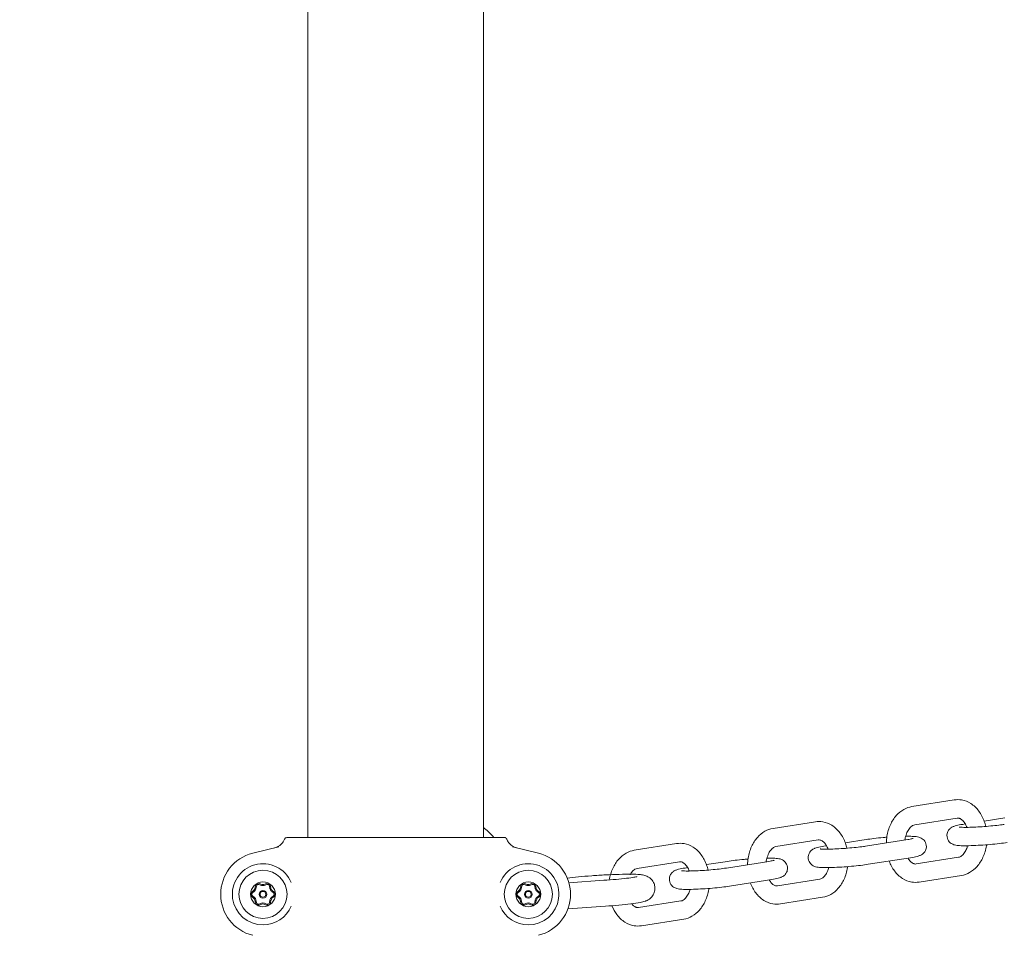
# Model space of a CAD drawing. Extents: x -3774 to 3774, y -3795 to 3822.
# Drawn here: x -129 to 209, y -2652 to -2337 of the extents above; entities that cross this region are included whole.
import ezdxf

# ---------------------------------------------------------------- set-up
doc = ezdxf.new("R2010")
doc.units = 0
doc.header["$MEASUREMENT"] = 0
doc.layers.add('FOOTING', color=1, linetype='Continuous', plot=False)
doc.styles.add('TXT_ROMANS', font='Romans.shx', dxfattribs={"height": 180})
doc.dimstyles.new('ISO-25', dxfattribs={"dimtxt": 2.5, "dimasz": 2.5, "dimexe": 1.25, "dimexo": 0.625, "dimtad": 1, "dimtxsty": 'Standard', "dimcen": 2.5, "dimadec": 0, "dimazin": 0, "dimtfac": 1, "dimtmove": 0, "dimatfit": 3, "dimfxl": 1, "dimarcsym": 0})

# ---------------------------------------------------------------- blocks, each defined once
blk = doc.blocks.new('OMNISWING 2 BAY - SLASH INFANT BASKET')
at = {"color": 0, "linetype": 'Continuous', "lineweight": 0}
for p, q in [((-4170.76, -1479.4), (-4170.76, -918.4)), ((-4110.46, -1479.4), (-4110.46, -918.4)), ((-3949.04, -1466.53), (-3963.53, -1468.81)), ((-3996.65, -1474.02), (-4011.14, -1476.3)), ((-3948.06, -1472.76), (-3962.55, -1475.03)), ((-3945.23, -1474.77), (-3946.11, -1474.91)), ((-3931.62, -1472.63), (-3938.78, -1473.76)), ((-4175.68, -1479.4), (-4174.6, -1479.4)), ((-4174.6, -1479.4), (-4106.63, -1479.4)), ((-4106.63, -1479.4), (-4105.54, -1479.4)), ((-4044.26, -1481.51), (-4058.75, -1483.78)), ((-3995.67, -1480.24), (-4010.16, -1482.52)), ((-3992.84, -1482.26), (-3993.72, -1482.4)), ((-3979.23, -1480.12), (-3986.39, -1481.24)), ((-3979.47, -1482.4), (-3964.98, -1480.12)), ((-4189.62, -1484.83), (-4180.68, -1482.6)), ((-4100.54, -1482.6), (-4091.6, -1484.83)), ((-4043.29, -1487.73), (-4057.78, -1490.01)), ((-4026.84, -1487.6), (-4034, -1488.73)), ((-4027.08, -1489.88), (-4012.59, -1487.6)), ((-3978.49, -1488.62), (-3964, -1486.34)), ((-3962.04, -1488.49), (-3947.55, -1486.21)), ((-4040.45, -1489.74), (-4041.33, -1489.88)), ((-3961.06, -1494.72), (-3946.57, -1492.44)), ((-4188.87, -1496.92), (-4188.7, -1495.96)), ((-4186.58, -1495.85), (-4187.49, -1495.52)), ((-4187.37, -1495.19), (-4186.46, -1495.52)), ((-4185.77, -1495.52), (-4184.86, -1495.19)), ((-4184.74, -1495.52), (-4185.65, -1495.85)), ((-4183.53, -1495.95), (-4183.36, -1496.91)), ((-4097.87, -1496.92), (-4097.7, -1495.96)), ((-4095.58, -1495.85), (-4096.49, -1495.52)), ((-4096.37, -1495.19), (-4095.46, -1495.52)), ((-4094.77, -1495.52), (-4093.86, -1495.19)), ((-4093.74, -1495.52), (-4094.65, -1495.85)), ((-4092.53, -1495.95), (-4092.36, -1496.91)), ((-4081.17, -1494.92), (-4069.26, -1494.1)), ((-4026.1, -1496.11), (-4011.61, -1493.83)), ((-4009.65, -1495.98), (-3995.16, -1493.7)), ((-4189.95, -1498.14), (-4189.21, -1497.51)), ((-4188.98, -1497.78), (-4189.72, -1498.4)), ((-4188.35, -1496.02), (-4188.52, -1496.98)), ((-4183.71, -1496.97), (-4183.88, -1496.01)), ((-4182.5, -1498.39), (-4183.24, -1497.77)), ((-4183.02, -1497.5), (-4182.27, -1498.12)), ((-4098.95, -1498.14), (-4098.21, -1497.51)), ((-4097.98, -1497.78), (-4098.72, -1498.4)), ((-4097.35, -1496.02), (-4097.52, -1496.98)), ((-4092.71, -1496.97), (-4092.88, -1496.01)), ((-4091.5, -1498.39), (-4092.24, -1497.77)), ((-4092.02, -1497.5), (-4091.27, -1498.12)), ((-4189.2, -1500.29), (-4189.95, -1499.67)), ((-4189.72, -1499.4), (-4188.98, -1500.02)), ((-4188.69, -1501.84), (-4188.86, -1500.88)), ((-4188.52, -1500.82), (-4188.34, -1501.78)), ((-4187.48, -1502.28), (-4186.57, -1501.94)), ((-4186.45, -1502.27), (-4187.36, -1502.6)), ((-4184.85, -1502.6), (-4185.76, -1502.27)), ((-4185.65, -1501.94), (-4184.73, -1502.27)), ((-4183.87, -1501.77), (-4183.7, -1500.81)), ((-4183.36, -1500.88), (-4183.52, -1501.83)), ((-4183.24, -1500.02), (-4182.5, -1499.39)), ((-4182.27, -1499.66), (-4183.02, -1500.28)), ((-4098.2, -1500.29), (-4098.95, -1499.67)), ((-4098.72, -1499.4), (-4097.98, -1500.02)), ((-4097.69, -1501.84), (-4097.86, -1500.88)), ((-4097.52, -1500.82), (-4097.34, -1501.78)), ((-4096.48, -1502.28), (-4095.57, -1501.94)), ((-4095.45, -1502.27), (-4096.36, -1502.6)), ((-4093.85, -1502.6), (-4094.76, -1502.27)), ((-4094.65, -1501.94), (-4093.73, -1502.27)), ((-4092.87, -1501.77), (-4092.7, -1500.81)), ((-4092.36, -1500.88), (-4092.52, -1501.83)), ((-4092.24, -1500.02), (-4091.5, -1499.39)), ((-4091.27, -1499.66), (-4092.02, -1500.28)), ((-4057.26, -1503.47), (-4042.77, -1501.19)), ((-4008.67, -1502.2), (-3994.18, -1499.93)), ((-4081.49, -1503.86), (-4068.66, -1502.98)), ((-4056.28, -1509.69), (-4041.79, -1507.41))]:
    blk.add_line(p, q, dxfattribs=at)
for centre, radius in [((-4186.11, -1498.9), 8.25), ((-4095.11, -1498.9), 8.25), ((-4186.11, -1498.9), 4.25), ((-4095.11, -1498.9), 4.25), ((-4186.11, -1498.9), 1.35), ((-4186.11, -1498.9), 1), ((-4095.11, -1498.9), 1.35), ((-4095.11, -1498.9), 1)]:
    blk.add_circle(centre, radius, dxfattribs=at)
for centre, radius, start, end in [((-4186.11, -1498.9), 14.5, 104, 256), ((-4095.11, -1498.9), 14.5, 284, 76), ((-4186.11, -1498.9), 10.5, 22.9451, 270.0814), ((-4095.11, -1498.9), 10.5, 270, 157.0549), ((-4187.71, -1496.13), 1, 70.0986, 170.0642), ((-4187.71, -1496.13), 0.65, 70.0986, 170.0642), ((-4186.12, -1494.58), 1.35, 250.0986, 290.0642), ((-4186.12, -1494.58), 1, 250.0986, 290.0642), ((-4184.52, -1496.13), 1, 10.0986, 110.0642), ((-4184.52, -1496.13), 0.65, 10.0986, 110.0642), ((-4096.71, -1496.13), 1, 70.0986, 170.0642), ((-4096.71, -1496.13), 0.65, 70.0986, 170.0642), ((-4095.12, -1494.58), 1.35, 250.0986, 290.0642), ((-4095.12, -1494.58), 1, 250.0986, 290.0642), ((-4093.52, -1496.13), 1, 10.0986, 110.0642), ((-4093.52, -1496.13), 0.65, 10.0986, 110.0642), ((-4189.31, -1498.9), 1, 130.0986, 230.0642), ((-4189.31, -1498.9), 0.65, 130.0986, 230.0642), ((-4189.85, -1496.74), 1, 310.0986, 350.0642), ((-4189.85, -1496.74), 1.35, 310.0986, 350.0642), ((-4182.38, -1496.73), 1.35, 190.0986, 230.0642), ((-4182.38, -1496.73), 1, 190.0986, 230.0642), ((-4182.92, -1498.89), 0.65, 310.0986, 50.0642), ((-4182.92, -1498.89), 1, 310.0986, 50.0642), ((-4098.31, -1498.9), 1, 130.0986, 230.0642), ((-4098.31, -1498.9), 0.65, 130.0986, 230.0642), ((-4098.85, -1496.74), 1, 310.0986, 350.0642), ((-4098.85, -1496.74), 1.35, 310.0986, 350.0642), ((-4091.38, -1496.73), 1.35, 190.0986, 230.0642), ((-4091.38, -1496.73), 1, 190.0986, 230.0642), ((-4091.92, -1498.89), 0.65, 310.0986, 50.0642), ((-4091.92, -1498.89), 1, 310.0986, 50.0642), ((-4189.84, -1501.06), 1, 10.0986, 50.0642), ((-4189.84, -1501.06), 1.35, 10.0986, 50.0642), ((-4187.7, -1501.67), 1, 190.0986, 290.0642), ((-4187.7, -1501.67), 0.65, 190.0986, 290.0642), ((-4186.1, -1503.21), 1.35, 70.0986, 110.0642), ((-4186.1, -1503.21), 1, 70.0986, 110.0642), ((-4184.51, -1501.66), 1, 250.0986, 350.0642), ((-4184.51, -1501.66), 0.65, 250.0986, 350.0642), ((-4182.37, -1501.05), 1.35, 130.0986, 170.0642), ((-4182.37, -1501.05), 1, 130.0986, 170.0642), ((-4098.84, -1501.06), 1, 10.0986, 50.0642), ((-4098.84, -1501.06), 1.35, 10.0986, 50.0642), ((-4096.7, -1501.67), 1, 190.0986, 290.0642), ((-4096.7, -1501.67), 0.65, 190.0986, 290.0642), ((-4095.1, -1503.21), 1.35, 70.0986, 110.0642), ((-4095.1, -1503.21), 1, 70.0986, 110.0642), ((-4093.51, -1501.66), 1, 250.0986, 350.0642), ((-4093.51, -1501.66), 0.65, 250.0986, 350.0642), ((-4091.37, -1501.05), 1.35, 130.0986, 170.0642), ((-4091.37, -1501.05), 1, 130.0986, 170.0642), ((-4186.11, -1498.9), 10.5, 270.0814, 337.0549), ((-4095.11, -1498.9), 10.5, 202.9451, 270)]:
    blk.add_arc(centre, radius, start, end, dxfattribs=at)
for points, knots in [([(-3963.53, -1468.81), (-3964.53, -1468.97), (-3965.48, -1469.31), (-3967.31, -1470.34), (-3968.16, -1471.05), (-3969.72, -1472.81), (-3970.39, -1473.89), (-3971.48, -1476.29), (-3971.87, -1477.62), (-3972.22, -1479.75), (-3972.29, -1480.51), (-3972.31, -1481.27)], [0.108719, 0.108719, 0.108719, 0.108719, 0.373422, 0.373422, 0.664479, 0.664479, 0.992483, 0.992483, 1.340593, 1.340593, 1.529983, 1.529983, 1.529983, 1.529983]), ([(-3938.23, -1475.62), (-3938.36, -1475.04), (-3938.53, -1474.48), (-3939.18, -1472.63), (-3939.81, -1471.41), (-3941.38, -1469.32), (-3942.3, -1468.43), (-3944.32, -1467.15), (-3945.38, -1466.73), (-3947.33, -1466.4), (-3948.2, -1466.4), (-3949.04, -1466.53)], [5.036599, 5.036599, 5.036599, 5.036599, 5.184956, 5.184956, 5.535093, 5.535093, 5.870751, 5.870751, 6.167059, 6.167059, 6.391904, 6.391904, 6.391904, 6.391904]), ([(-3985.84, -1483.1), (-3985.97, -1482.53), (-3986.14, -1481.96), (-3986.79, -1480.11), (-3987.42, -1478.9), (-3988.99, -1476.8), (-3989.91, -1475.91), (-3991.93, -1474.64), (-3992.99, -1474.22), (-3994.94, -1473.89), (-3995.81, -1473.89), (-3996.65, -1474.02)], [5.036599, 5.036599, 5.036599, 5.036599, 5.184956, 5.184956, 5.535093, 5.535093, 5.870751, 5.870751, 6.167059, 6.167059, 6.391904, 6.391904, 6.391904, 6.391904]), ([(-3962.55, -1475.03), (-3962.8, -1475.07), (-3963.06, -1475.16), (-3963.69, -1475.56), (-3964.06, -1475.88), (-3964.71, -1476.73), (-3964.99, -1477.21), (-3965.47, -1478.3), (-3965.66, -1478.92), (-3965.85, -1479.8), (-3965.89, -1480.03), (-3965.92, -1480.26)], [0.108719, 0.108719, 0.108719, 0.108719, 0.409543, 0.409543, 0.736039, 0.736039, 1.009948, 1.009948, 1.281418, 1.281418, 1.374676, 1.374676, 1.374676, 1.374676]), ([(-3946.11, -1474.91), (-3946.98, -1475.05), (-3947.71, -1475.18), (-3948.62, -1475.42), (-3948.88, -1475.49), (-3949.44, -1475.7), (-3949.71, -1475.79), (-3950.4, -1476.31), (-3950.66, -1476.52), (-3951.13, -1477.2), (-3951.32, -1477.57), (-3951.51, -1478.39), (-3951.54, -1478.78), (-3951.45, -1479.51), (-3951.34, -1479.84), (-3951.07, -1480.44), (-3950.89, -1480.69), (-3950.49, -1481.14), (-3950.29, -1481.3), (-3949.87, -1481.59), (-3949.69, -1481.68), (-3949.29, -1481.86), (-3949.11, -1481.91), (-3948.61, -1482.05), (-3948.35, -1482.09), (-3947.5, -1482.19), (-3946.9, -1482.22), (-3945.32, -1482.25), (-3944.31, -1482.24), (-3942.2, -1482.18), (-3941.12, -1482.12), (-3938.91, -1481.99), (-3937.79, -1481.91), (-3935.6, -1481.71), (-3934.53, -1481.61), (-3932.56, -1481.38), (-3931.67, -1481.26), (-3930.88, -1481.13)], [2.377376, 2.377376, 2.377376, 2.377376, 2.734211, 2.734211, 2.891291, 2.891291, 3.026085, 3.026085, 3.084348, 3.084348, 3.123208, 3.123208, 3.151216, 3.151216, 3.176976, 3.176976, 3.20603, 3.20603, 3.243382, 3.243382, 3.292543, 3.292543, 3.362909, 3.362909, 3.515943, 3.515943, 3.830103, 3.830103, 4.204078, 4.204078, 4.53901, 4.53901, 4.867569, 4.867569, 5.195921, 5.195921, 5.518968, 5.518968, 5.518968, 5.518968]), ([(-3944.69, -1475.94), (-3944.73, -1475.83), (-3944.77, -1475.72), (-3945.05, -1475.06), (-3945.32, -1474.57), (-3945.91, -1473.77), (-3946.21, -1473.46), (-3946.82, -1473), (-3947.11, -1472.86), (-3947.61, -1472.73), (-3947.83, -1472.72), (-3948.06, -1472.76)], [5.199159, 5.199159, 5.199159, 5.199159, 5.250273, 5.250273, 5.521989, 5.521989, 5.794957, 5.794957, 6.098105, 6.098105, 6.391904, 6.391904, 6.391904, 6.391904]), ([(-3947.37, -1475.86), (-3947.37, -1475.86), (-3947.35, -1475.86), (-3947.23, -1475.88), (-3947.08, -1475.89), (-3946.58, -1475.92), (-3946.17, -1475.94), (-3945.11, -1475.95), (-3944.41, -1475.94), (-3942.81, -1475.89), (-3941.9, -1475.86), (-3939.99, -1475.75), (-3938.98, -1475.68), (-3936.99, -1475.52), (-3936, -1475.42), (-3934.17, -1475.23), (-3933.32, -1475.12), (-3932.33, -1474.98), (-3932.08, -1474.94), (-3931.86, -1474.91)], [3.433432, 3.433432, 3.433432, 3.433432, 3.502735, 3.502735, 3.657943, 3.657943, 3.890304, 3.890304, 4.174418, 4.174418, 4.478788, 4.478788, 4.789708, 4.789708, 5.101703, 5.101703, 5.41051, 5.41051, 5.518968, 5.518968, 5.518968, 5.518968]), ([(-4110.46, -1475.96), (-4110.34, -1476.06), (-4110.22, -1476.17), (-4108.98, -1477.24), (-4107.91, -1478.28), (-4106.89, -1479.4)], [0.5372246, 0.5372246, 0.5372246, 0.5372246, 0.5490118, 0.5490118, 0.6580571, 0.6580571, 0.6580571, 0.6580571]), ([(-4011.14, -1476.3), (-4012.14, -1476.45), (-4013.09, -1476.8), (-4014.92, -1477.83), (-4015.77, -1478.54), (-4017.33, -1480.3), (-4018, -1481.37), (-4019.09, -1483.77), (-4019.48, -1485.11), (-4019.83, -1487.23), (-4019.9, -1487.99), (-4019.92, -1488.76)], [0.108719, 0.108719, 0.108719, 0.108719, 0.373422, 0.373422, 0.664479, 0.664479, 0.992483, 0.992483, 1.340593, 1.340593, 1.529983, 1.529983, 1.529983, 1.529983]), ([(-3964, -1486.34), (-3963.13, -1486.2), (-3962.4, -1486.07), (-3961.48, -1485.83), (-3961.22, -1485.76), (-3960.67, -1485.54), (-3960.39, -1485.46), (-3959.71, -1484.94), (-3959.45, -1484.73), (-3958.98, -1484.05), (-3958.78, -1483.68), (-3958.59, -1482.86), (-3958.57, -1482.47), (-3958.66, -1481.74), (-3958.76, -1481.41), (-3959.04, -1480.81), (-3959.22, -1480.56), (-3959.61, -1480.11), (-3959.82, -1479.95), (-3960.23, -1479.66), (-3960.42, -1479.57), (-3960.81, -1479.39), (-3960.99, -1479.34), (-3961.5, -1479.2), (-3961.76, -1479.16), (-3962.6, -1479.06), (-3963.21, -1479.03), (-3964.45, -1479), (-3965.04, -1479), (-3965.67, -1479.01)], [5.518968, 5.518968, 5.518968, 5.518968, 5.875804, 5.875804, 6.032883, 6.032883, 6.167678, 6.167678, 6.225941, 6.225941, 6.2648, 6.2648, 6.292809, 6.292809, 6.318569, 6.318569, 6.347623, 6.347623, 6.384975, 6.384975, 6.434135, 6.434135, 6.504502, 6.504502, 6.657536, 6.657536, 6.971695, 6.971695, 7.201245, 7.201245, 7.201245, 7.201245]), ([(-4182.13, -1482.96), (-4181.49, -1482.8), (-4180.89, -1482.52), (-4179.91, -1481.8), (-4179.52, -1481.39), (-4179, -1480.64), (-4178.84, -1480.33), (-4178.7, -1480.01)], [0, 0, 0, 0, 0.1963841, 0.1963841, 0.3659133, 0.3659133, 0.4697715, 0.4697715, 0.4697715, 0.4697715]), ([(-4178.7, -1480.01), (-4178.65, -1479.89), (-4178.58, -1479.78), (-4178.4, -1479.6), (-4178.29, -1479.53), (-4178.04, -1479.42), (-4177.91, -1479.4), (-4177.78, -1479.4)], [0, 0, 0, 0, 0.0390202, 0.0390202, 0.0781532, 0.0781532, 0.1184122, 0.1184122, 0.1184122, 0.1184122]), ([(-4177.78, -1479.4), (-4177.7, -1479.4), (-4177.6, -1479.4), (-4177.31, -1479.4), (-4177.11, -1479.4), (-4176.87, -1479.4), (-4176.63, -1479.4), (-4176.35, -1479.4), (-4175.92, -1479.4), (-4175.8, -1479.4), (-4175.68, -1479.4)], [0.037434, 0.037434, 0.037434, 0.037434, 0.315507, 0.315507, 0.631013, 0.631013, 0.631013, 0.94652, 0.94652, 1.056348, 1.056348, 1.056348, 1.056348]), ([(-4105.54, -1479.4), (-4105.42, -1479.4), (-4105.31, -1479.4), (-4104.87, -1479.4), (-4104.59, -1479.4), (-4104.35, -1479.4), (-4104.11, -1479.4), (-4103.92, -1479.4), (-4103.62, -1479.4), (-4103.52, -1479.4), (-4103.45, -1479.4)], [0.207341, 0.207341, 0.207341, 0.207341, 0.315921, 0.315921, 0.631843, 0.631843, 0.631843, 0.947764, 0.947764, 1.226251, 1.226251, 1.226251, 1.226251]), ([(-4103.45, -1479.4), (-4103.32, -1479.4), (-4103.19, -1479.42), (-4102.94, -1479.52), (-4102.83, -1479.59), (-4102.65, -1479.78), (-4102.57, -1479.89), (-4102.52, -1480.01)], [0, 0, 0, 0, 0.0392929, 0.0392929, 0.0785188, 0.0785188, 0.1184248, 0.1184248, 0.1184248, 0.1184248]), ([(-4102.52, -1480.01), (-4102.35, -1480.41), (-4102.14, -1480.79), (-4101.53, -1481.58), (-4101.11, -1481.97), (-4100.17, -1482.59), (-4099.64, -1482.82), (-4099.09, -1482.96)], [0.0654325, 0.0654325, 0.0654325, 0.0654325, 0.1953002, 0.1953002, 0.3651089, 0.3651089, 0.5351365, 0.5351365, 0.5351365, 0.5351365]), ([(-4033.45, -1490.59), (-4033.58, -1490.01), (-4033.75, -1489.45), (-4034.4, -1487.6), (-4035.03, -1486.38), (-4036.6, -1484.29), (-4037.52, -1483.4), (-4039.54, -1482.13), (-4040.6, -1481.71), (-4042.55, -1481.38), (-4043.42, -1481.37), (-4044.26, -1481.51)], [5.036599, 5.036599, 5.036599, 5.036599, 5.184956, 5.184956, 5.535093, 5.535093, 5.870751, 5.870751, 6.167059, 6.167059, 6.391904, 6.391904, 6.391904, 6.391904]), ([(-3993.72, -1482.4), (-3994.59, -1482.53), (-3995.32, -1482.67), (-3996.23, -1482.9), (-3996.49, -1482.98), (-3997.05, -1483.19), (-3997.32, -1483.28), (-3998.01, -1483.79), (-3998.27, -1484.01), (-3998.74, -1484.68), (-3998.93, -1485.06), (-3999.12, -1485.87), (-3999.15, -1486.26), (-3999.06, -1486.99), (-3998.95, -1487.33), (-3998.68, -1487.93), (-3998.5, -1488.18), (-3998.1, -1488.63), (-3997.9, -1488.79), (-3997.49, -1489.08), (-3997.3, -1489.17), (-3996.9, -1489.34), (-3996.73, -1489.4), (-3996.22, -1489.54), (-3995.96, -1489.57), (-3995.11, -1489.68), (-3994.51, -1489.71), (-3992.93, -1489.74), (-3991.92, -1489.73), (-3989.81, -1489.66), (-3988.73, -1489.61), (-3986.52, -1489.48), (-3985.4, -1489.39), (-3983.21, -1489.2), (-3982.14, -1489.09), (-3980.17, -1488.86), (-3979.28, -1488.74), (-3978.49, -1488.62)], [2.377376, 2.377376, 2.377376, 2.377376, 2.734211, 2.734211, 2.891291, 2.891291, 3.026085, 3.026085, 3.084348, 3.084348, 3.123208, 3.123208, 3.151216, 3.151216, 3.176976, 3.176976, 3.20603, 3.20603, 3.243382, 3.243382, 3.292543, 3.292543, 3.362909, 3.362909, 3.515943, 3.515943, 3.830103, 3.830103, 4.204078, 4.204078, 4.53901, 4.53901, 4.867569, 4.867569, 5.195921, 5.195921, 5.518968, 5.518968, 5.518968, 5.518968]), ([(-3992.3, -1483.43), (-3992.34, -1483.32), (-3992.38, -1483.21), (-3992.66, -1482.55), (-3992.93, -1482.06), (-3993.52, -1481.26), (-3993.82, -1480.95), (-3994.43, -1480.49), (-3994.72, -1480.35), (-3995.22, -1480.22), (-3995.44, -1480.2), (-3995.67, -1480.24)], [5.199159, 5.199159, 5.199159, 5.199159, 5.250273, 5.250273, 5.521989, 5.521989, 5.794957, 5.794957, 6.098105, 6.098105, 6.391904, 6.391904, 6.391904, 6.391904]), ([(-3994.98, -1483.35), (-3994.98, -1483.35), (-3994.96, -1483.35), (-3994.84, -1483.36), (-3994.69, -1483.38), (-3994.19, -1483.41), (-3993.78, -1483.43), (-3992.72, -1483.43), (-3992.02, -1483.43), (-3990.42, -1483.38), (-3989.51, -1483.34), (-3987.6, -1483.23), (-3986.59, -1483.16), (-3984.6, -1483), (-3983.61, -1482.91), (-3981.78, -1482.71), (-3980.93, -1482.61), (-3979.94, -1482.47), (-3979.69, -1482.43), (-3979.47, -1482.4)], [3.433432, 3.433432, 3.433432, 3.433432, 3.502735, 3.502735, 3.657943, 3.657943, 3.890304, 3.890304, 4.174418, 4.174418, 4.478788, 4.478788, 4.789708, 4.789708, 5.101703, 5.101703, 5.41051, 5.41051, 5.518968, 5.518968, 5.518968, 5.518968]), ([(-3972.15, -1479.33), (-3972.57, -1479.37), (-3972.99, -1479.4), (-3974.51, -1479.53), (-3975.58, -1479.64), (-3977.54, -1479.87), (-3978.44, -1479.99), (-3979.23, -1480.12)], [7.8835445, 7.8835445, 7.8835445, 7.8835445, 8.0091613, 8.0091613, 8.3375137, 8.3375137, 8.6605611, 8.6605611, 8.6605611, 8.6605611]), ([(-3964.98, -1480.12), (-3964.37, -1480.02), (-3963.87, -1479.93), (-3963.41, -1479.82), (-3963.31, -1479.8), (-3963.2, -1479.76), (-3963.16, -1479.75), (-3963.16, -1479.75), (-3963.16, -1479.75), (-3963.16, -1479.75)], [5.5189685, 5.5189685, 5.5189685, 5.5189685, 5.8062717, 5.8062717, 5.9171279, 5.9171279, 5.9998542, 5.9998542, 6.003181, 6.003181, 6.003181, 6.003181]), ([(-3947.55, -1486.21), (-3947.31, -1486.18), (-3947.04, -1486.08), (-3946.41, -1485.69), (-3946.05, -1485.37), (-3945.4, -1484.52), (-3945.12, -1484.04), (-3944.71, -1483.11), (-3944.56, -1482.68), (-3944.44, -1482.24)], [3.250312, 3.250312, 3.250312, 3.250312, 3.551136, 3.551136, 3.877632, 3.877632, 4.15154, 4.15154, 4.343647, 4.343647, 4.343647, 4.343647]), ([(-3946.57, -1492.44), (-3945.58, -1492.28), (-3944.62, -1491.94), (-3942.8, -1490.91), (-3941.94, -1490.19), (-3940.39, -1488.44), (-3939.71, -1487.36), (-3938.62, -1484.96), (-3938.23, -1483.63), (-3937.99, -1482.14), (-3937.97, -1482.03), (-3937.96, -1481.91)], [3.250312, 3.250312, 3.250312, 3.250312, 3.515014, 3.515014, 3.806072, 3.806072, 4.134076, 4.134076, 4.482186, 4.482186, 4.510441, 4.510441, 4.510441, 4.510441]), ([(-4058.75, -1483.78), (-4059.75, -1483.94), (-4060.7, -1484.29), (-4062.53, -1485.32), (-4063.38, -1486.03), (-4064.94, -1487.79), (-4065.61, -1488.86), (-4066.7, -1491.26), (-4067.09, -1492.59), (-4067.32, -1493.96)], [0.108719, 0.108719, 0.108719, 0.108719, 0.373422, 0.373422, 0.664479, 0.664479, 0.992483, 0.992483, 1.339713, 1.339713, 1.339713, 1.339713]), ([(-4010.16, -1482.52), (-4010.41, -1482.56), (-4010.67, -1482.65), (-4011.3, -1483.05), (-4011.67, -1483.37), (-4012.32, -1484.21), (-4012.6, -1484.69), (-4013.08, -1485.79), (-4013.27, -1486.41), (-4013.46, -1487.29), (-4013.5, -1487.52), (-4013.53, -1487.75)], [0.108719, 0.108719, 0.108719, 0.108719, 0.409543, 0.409543, 0.736039, 0.736039, 1.009948, 1.009948, 1.281418, 1.281418, 1.374676, 1.374676, 1.374676, 1.374676]), ([(-4039.91, -1490.91), (-4039.95, -1490.8), (-4039.99, -1490.7), (-4040.27, -1490.03), (-4040.54, -1489.54), (-4041.13, -1488.75), (-4041.43, -1488.44), (-4042.04, -1487.97), (-4042.33, -1487.84), (-4042.83, -1487.7), (-4043.05, -1487.69), (-4043.29, -1487.73)], [5.199159, 5.199159, 5.199159, 5.199159, 5.250273, 5.250273, 5.521989, 5.521989, 5.794957, 5.794957, 6.098105, 6.098105, 6.391904, 6.391904, 6.391904, 6.391904]), ([(-4019.76, -1486.82), (-4020.18, -1486.85), (-4020.61, -1486.89), (-4022.12, -1487.02), (-4023.19, -1487.13), (-4025.15, -1487.36), (-4026.05, -1487.48), (-4026.84, -1487.6)], [7.8835445, 7.8835445, 7.8835445, 7.8835445, 8.0091613, 8.0091613, 8.3375137, 8.3375137, 8.6605611, 8.6605611, 8.6605611, 8.6605611]), ([(-4011.61, -1493.83), (-4010.74, -1493.69), (-4010.01, -1493.55), (-4009.09, -1493.32), (-4008.83, -1493.24), (-4008.28, -1493.03), (-4008, -1492.94), (-4007.32, -1492.43), (-4007.06, -1492.22), (-4006.59, -1491.54), (-4006.39, -1491.17), (-4006.2, -1490.35), (-4006.18, -1489.96), (-4006.27, -1489.23), (-4006.37, -1488.89), (-4006.65, -1488.3), (-4006.83, -1488.04), (-4007.22, -1487.6), (-4007.43, -1487.43), (-4007.84, -1487.15), (-4008.03, -1487.05), (-4008.42, -1486.88), (-4008.6, -1486.83), (-4009.11, -1486.69), (-4009.37, -1486.65), (-4010.21, -1486.54), (-4010.82, -1486.51), (-4012.06, -1486.49), (-4012.65, -1486.49), (-4013.28, -1486.5)], [5.518968, 5.518968, 5.518968, 5.518968, 5.875804, 5.875804, 6.032883, 6.032883, 6.167678, 6.167678, 6.225941, 6.225941, 6.2648, 6.2648, 6.292809, 6.292809, 6.318569, 6.318569, 6.347623, 6.347623, 6.384975, 6.384975, 6.434135, 6.434135, 6.504502, 6.504502, 6.657536, 6.657536, 6.971695, 6.971695, 7.201245, 7.201245, 7.201245, 7.201245]), ([(-4012.59, -1487.6), (-4011.98, -1487.51), (-4011.48, -1487.41), (-4011.02, -1487.31), (-4010.92, -1487.28), (-4010.81, -1487.25), (-4010.78, -1487.24), (-4010.77, -1487.24), (-4010.77, -1487.24), (-4010.77, -1487.24)], [5.5189685, 5.5189685, 5.5189685, 5.5189685, 5.8062717, 5.8062717, 5.9171279, 5.9171279, 5.9998542, 5.9998542, 6.003181, 6.003181, 6.003181, 6.003181]), ([(-3971.32, -1487.49), (-3970.87, -1488.73), (-3970.26, -1489.88), (-3968.73, -1491.93), (-3967.8, -1492.82), (-3965.79, -1494.09), (-3964.73, -1494.52), (-3962.77, -1494.84), (-3961.91, -1494.85), (-3961.06, -1494.72)], [2.058616, 2.058616, 2.058616, 2.058616, 2.3935, 2.3935, 2.729158, 2.729158, 3.025467, 3.025467, 3.250312, 3.250312, 3.250312, 3.250312]), ([(-3964.88, -1486.48), (-3964.75, -1486.7), (-3964.62, -1486.9), (-3964.2, -1487.48), (-3963.89, -1487.79), (-3963.29, -1488.25), (-3963, -1488.38), (-3962.49, -1488.52), (-3962.28, -1488.53), (-3962.04, -1488.49)], [2.2567863, 2.2567863, 2.2567863, 2.2567863, 2.3803961, 2.3803961, 2.6533644, 2.6533644, 2.9565124, 2.9565124, 3.2503115, 3.2503115, 3.2503115, 3.2503115]), ([(-4068.66, -1502.98), (-4067.06, -1502.87), (-4065.49, -1502.75), (-4062.56, -1502.48), (-4061.19, -1502.34), (-4058.73, -1502.04), (-4057.67, -1501.88), (-4056.14, -1501.59), (-4055.64, -1501.5), (-4054.7, -1501.16), (-4054.43, -1501.06), (-4053.75, -1500.67), (-4053.41, -1500.46), (-4052.67, -1499.69), (-4052.32, -1499.26), (-4051.85, -1498.15), (-4051.71, -1497.59), (-4051.67, -1496.5), (-4051.74, -1496), (-4052.02, -1495.08), (-4052.23, -1494.67), (-4052.71, -1493.95), (-4052.99, -1493.66), (-4053.56, -1493.16), (-4053.83, -1492.99), (-4054.36, -1492.7), (-4054.6, -1492.61), (-4055.09, -1492.43), (-4055.32, -1492.37), (-4056.05, -1492.21), (-4056.45, -1492.17), (-4057.72, -1492.06), (-4058.64, -1492.02), (-4060.96, -1492), (-4062.38, -1492.02), (-4065.38, -1492.1), (-4066.95, -1492.16), (-4070.15, -1492.32), (-4071.77, -1492.42), (-4074.94, -1492.65), (-4076.49, -1492.78), (-4079.31, -1493.05), (-4080.6, -1493.19), (-4081.72, -1493.33)], [4.826871, 4.826871, 4.826871, 4.826871, 5.153243, 5.153243, 5.483062, 5.483062, 5.828238, 5.828238, 6.074994, 6.074994, 6.160916, 6.160916, 6.218552, 6.218552, 6.255948, 6.255948, 6.281156, 6.281156, 6.301959, 6.301959, 6.323683, 6.323683, 6.350522, 6.350522, 6.386341, 6.386341, 6.432765, 6.432765, 6.503284, 6.503284, 6.686575, 6.686575, 7.010006, 7.010006, 7.36488, 7.36488, 7.695986, 7.695986, 8.022582, 8.022582, 8.349193, 8.349193, 8.670102, 8.670102, 8.670102, 8.670102]), ([(-4057.78, -1490.01), (-4058.02, -1490.05), (-4058.28, -1490.14), (-4058.91, -1490.53), (-4059.28, -1490.86), (-4059.84, -1491.59), (-4060.04, -1491.9), (-4060.22, -1492.25)], [0.1087189, 0.1087189, 0.1087189, 0.1087189, 0.409543, 0.409543, 0.7360394, 0.7360394, 0.9278497, 0.9278497, 0.9278497, 0.9278497]), ([(-4041.33, -1489.88), (-4042.2, -1490.02), (-4042.93, -1490.15), (-4043.84, -1490.39), (-4044.1, -1490.47), (-4044.66, -1490.68), (-4044.94, -1490.77), (-4045.62, -1491.28), (-4045.88, -1491.49), (-4046.35, -1492.17), (-4046.54, -1492.54), (-4046.73, -1493.36), (-4046.76, -1493.75), (-4046.67, -1494.48), (-4046.57, -1494.81), (-4046.29, -1495.41), (-4046.11, -1495.66), (-4045.71, -1496.11), (-4045.51, -1496.28), (-4045.1, -1496.56), (-4044.91, -1496.66), (-4044.51, -1496.83), (-4044.34, -1496.88), (-4043.83, -1497.02), (-4043.57, -1497.06), (-4042.72, -1497.17), (-4042.12, -1497.2), (-4040.54, -1497.23), (-4039.53, -1497.22), (-4037.42, -1497.15), (-4036.34, -1497.1), (-4034.13, -1496.96), (-4033.01, -1496.88), (-4030.82, -1496.69), (-4029.75, -1496.58), (-4027.78, -1496.35), (-4026.89, -1496.23), (-4026.1, -1496.11)], [2.377376, 2.377376, 2.377376, 2.377376, 2.734211, 2.734211, 2.891291, 2.891291, 3.026085, 3.026085, 3.084348, 3.084348, 3.123208, 3.123208, 3.151216, 3.151216, 3.176976, 3.176976, 3.20603, 3.20603, 3.243382, 3.243382, 3.292543, 3.292543, 3.362909, 3.362909, 3.515943, 3.515943, 3.830103, 3.830103, 4.204078, 4.204078, 4.53901, 4.53901, 4.867569, 4.867569, 5.195921, 5.195921, 5.518968, 5.518968, 5.518968, 5.518968]), ([(-4042.59, -1490.83), (-4042.59, -1490.83), (-4042.57, -1490.84), (-4042.45, -1490.85), (-4042.3, -1490.87), (-4041.8, -1490.9), (-4041.4, -1490.91), (-4040.33, -1490.92), (-4039.63, -1490.91), (-4038.04, -1490.87), (-4037.12, -1490.83), (-4035.21, -1490.72), (-4034.2, -1490.65), (-4032.21, -1490.49), (-4031.22, -1490.4), (-4029.39, -1490.2), (-4028.54, -1490.09), (-4027.55, -1489.95), (-4027.31, -1489.92), (-4027.08, -1489.88)], [3.433432, 3.433432, 3.433432, 3.433432, 3.502735, 3.502735, 3.657943, 3.657943, 3.890304, 3.890304, 4.174418, 4.174418, 4.478788, 4.478788, 4.789708, 4.789708, 5.101703, 5.101703, 5.41051, 5.41051, 5.518968, 5.518968, 5.518968, 5.518968]), ([(-3995.16, -1493.7), (-3994.92, -1493.66), (-3994.65, -1493.57), (-3994.02, -1493.18), (-3993.66, -1492.85), (-3993.01, -1492.01), (-3992.73, -1491.53), (-3992.32, -1490.59), (-3992.17, -1490.17), (-3992.05, -1489.72)], [3.250312, 3.250312, 3.250312, 3.250312, 3.551136, 3.551136, 3.877632, 3.877632, 4.15154, 4.15154, 4.343647, 4.343647, 4.343647, 4.343647]), ([(-3994.18, -1499.93), (-3993.19, -1499.77), (-3992.23, -1499.42), (-3990.41, -1498.39), (-3989.56, -1497.68), (-3988, -1495.92), (-3987.32, -1494.85), (-3986.24, -1492.45), (-3985.84, -1491.11), (-3985.6, -1489.62), (-3985.58, -1489.51), (-3985.57, -1489.4)], [3.250312, 3.250312, 3.250312, 3.250312, 3.515014, 3.515014, 3.806072, 3.806072, 4.134076, 4.134076, 4.482186, 4.482186, 4.510441, 4.510441, 4.510441, 4.510441]), ([(-4069.26, -1494.1), (-4067.79, -1494), (-4066.34, -1493.89), (-4063.67, -1493.65), (-4062.45, -1493.52), (-4060.37, -1493.28), (-4059.51, -1493.16), (-4058.62, -1493.01), (-4058.39, -1492.96), (-4058.08, -1492.9), (-4057.98, -1492.87), (-4057.91, -1492.86), (-4057.9, -1492.85), (-4057.9, -1492.85)], [4.826871, 4.826871, 4.826871, 4.826871, 5.140502, 5.140502, 5.451035, 5.451035, 5.750067, 5.750067, 5.87753, 5.87753, 5.979761, 5.979761, 6.02232, 6.02232, 6.02232, 6.02232]), ([(-4018.93, -1494.98), (-4018.48, -1496.21), (-4017.87, -1497.37), (-4016.34, -1499.42), (-4015.41, -1500.31), (-4013.4, -1501.58), (-4012.34, -1502), (-4010.38, -1502.33), (-4009.52, -1502.34), (-4008.67, -1502.2)], [2.058616, 2.058616, 2.058616, 2.058616, 2.3935, 2.3935, 2.729158, 2.729158, 3.025467, 3.025467, 3.250312, 3.250312, 3.250312, 3.250312]), ([(-4012.49, -1493.97), (-4012.36, -1494.18), (-4012.23, -1494.38), (-4011.81, -1494.96), (-4011.5, -1495.27), (-4010.9, -1495.74), (-4010.61, -1495.87), (-4010.11, -1496.01), (-4009.89, -1496.02), (-4009.65, -1495.98)], [2.2567863, 2.2567863, 2.2567863, 2.2567863, 2.3803961, 2.3803961, 2.6533644, 2.6533644, 2.9565124, 2.9565124, 3.2503115, 3.2503115, 3.2503115, 3.2503115]), ([(-4042.77, -1501.19), (-4042.53, -1501.15), (-4042.27, -1501.06), (-4041.63, -1500.66), (-4041.27, -1500.34), (-4040.62, -1499.49), (-4040.34, -1499.02), (-4039.93, -1498.08), (-4039.78, -1497.66), (-4039.66, -1497.21)], [3.250312, 3.250312, 3.250312, 3.250312, 3.551136, 3.551136, 3.877632, 3.877632, 4.15154, 4.15154, 4.343647, 4.343647, 4.343647, 4.343647]), ([(-4041.79, -1507.41), (-4040.8, -1507.26), (-4039.84, -1506.91), (-4038.02, -1505.88), (-4037.17, -1505.17), (-4035.61, -1503.41), (-4034.93, -1502.33), (-4033.85, -1499.93), (-4033.45, -1498.6), (-4033.21, -1497.11), (-4033.19, -1497), (-4033.18, -1496.89)], [3.250312, 3.250312, 3.250312, 3.250312, 3.515014, 3.515014, 3.806072, 3.806072, 4.134076, 4.134076, 4.482186, 4.482186, 4.510441, 4.510441, 4.510441, 4.510441]), ([(-4059.64, -1502.15), (-4059.37, -1502.5), (-4059.09, -1502.78), (-4058.51, -1503.22), (-4058.22, -1503.36), (-4057.72, -1503.49), (-4057.5, -1503.5), (-4057.26, -1503.47)], [2.4034933, 2.4034933, 2.4034933, 2.4034933, 2.6533644, 2.6533644, 2.9565124, 2.9565124, 3.2503115, 3.2503115, 3.2503115, 3.2503115]), ([(-4066.41, -1502.82), (-4065.97, -1503.92), (-4065.41, -1504.96), (-4063.95, -1506.91), (-4063.02, -1507.8), (-4061.01, -1509.07), (-4059.95, -1509.49), (-4057.99, -1509.82), (-4057.13, -1509.82), (-4056.28, -1509.69)], [2.09068, 2.09068, 2.09068, 2.09068, 2.3935, 2.3935, 2.729158, 2.729158, 3.025467, 3.025467, 3.250312, 3.250312, 3.250312, 3.250312])]:
    blk.add_open_spline(points, degree=3, knots=knots, dxfattribs=at)
blk = doc.blocks.new('_Oblique')
at = {"color": 0, "linetype": 'ByBlock', "lineweight": -2}
blk.add_line((-0.5, -0.5), (0.5, 0.5), dxfattribs=at)
blk = doc.blocks.new('*D7')
at = {"layer": 'DEFPOINTS', "color": 0, "transparency": 16777216}
for p in [(-1536.39, 0), (0, 0), (0, -3144.94)]:
    blk.add_point(p, dxfattribs=at)
at = {"layer": 'FOOTING', "color": 0, "lineweight": -2, "transparency": 16777216}
for p, q in [((-1536.39, -3244.94), (-1536.39, 100)), ((-50, 0), (-1636.39, 0)), ((-50, -3144.94), (-1636.39, -3144.94))]:
    blk.add_line(p, q, dxfattribs=at)
at = {"layer": 'FOOTING', "color": 0, "lineweight": -2, "transparency": 16777216, "xscale": 200, "yscale": 200, "zscale": 200}
for p, rotation in [((-1536.39, 0), 90), ((-1536.39, -3144.94), 270)]:
    blk.add_blockref('_Oblique', p, dxfattribs=dict(at, rotation=rotation))
at = {"layer": 'FOOTING', "color": 0, "transparency": 16777216, "insert": (-1701.39, -1572.47), "char_height": 180, "attachment_point": 5, "rotation": 90, "style": 'TXT_ROMANS'}
blk.add_mtext('3145', dxfattribs=at)
blk = doc.blocks.new('*D25')
at = {"layer": 'DEFPOINTS', "color": 0, "transparency": 16777216}
for p in [(-2227.53, 3144.94), (0, 3144.94), (0, -3144.94)]:
    blk.add_point(p, dxfattribs=at)
at = {"layer": 'FOOTING', "color": 0, "lineweight": -2, "transparency": 16777216}
for p, q in [((-2227.53, -3244.94), (-2227.53, 3244.94)), ((-50, 3144.94), (-2327.53, 3144.94)), ((-50, -3144.94), (-2327.53, -3144.94))]:
    blk.add_line(p, q, dxfattribs=at)
at = {"layer": 'FOOTING', "color": 0, "lineweight": -2, "transparency": 16777216, "xscale": 200, "yscale": 200, "zscale": 200}
for p, rotation in [((-2227.53, 3144.94), 90), ((-2227.53, -3144.94), 270)]:
    blk.add_blockref('_Oblique', p, dxfattribs=dict(at, rotation=rotation))
at = {"layer": 'FOOTING', "color": 0, "transparency": 16777216, "insert": (-2392.53, 20.52), "char_height": 180, "attachment_point": 5, "rotation": 90, "style": 'TXT_ROMANS'}
blk.add_mtext('6290', dxfattribs=at)

msp = doc.modelspace()

# ---------------------------------------------------------------- block references
msp.add_blockref('OMNISWING 2 BAY - SLASH INFANT BASKET', (4140.61, -1138.54))

# ---------------------------------------------------------------- dimensions: what is measured, and where the dimension line sits
at = {"layer": 'FOOTING'}
for base, p2, picture, middle in [((-2227.53, 3144.94), (0, 3144.94), '*D25', (-2227.53, 20.52)), ((-1536.39, 0), (0, 0), '*D7', (-1536.39, -1572.47))]:
    dim = msp.add_linear_dim(base=base, p1=(0, -3144.94), p2=p2, angle=90, dimstyle='ISO-25', override={"dimtxt": 150, "dimasz": 200, "dimexe": 100, "dimexo": 50, "dimgap": 75, "dimdec": 0, "dimtxsty": 'TXT_ROMANS', "dimblk1": 'Oblique', "dimblk2": 'Oblique', "dimsah": 1, "dimdle": 100, "dimtix": 1}, dxfattribs=at)
    dim.commit()
    dim.dimension.update_dxf_attribs({"geometry": picture, "text_midpoint": middle, "dimtype": 160})

doc.saveas('drawing.dxf')
